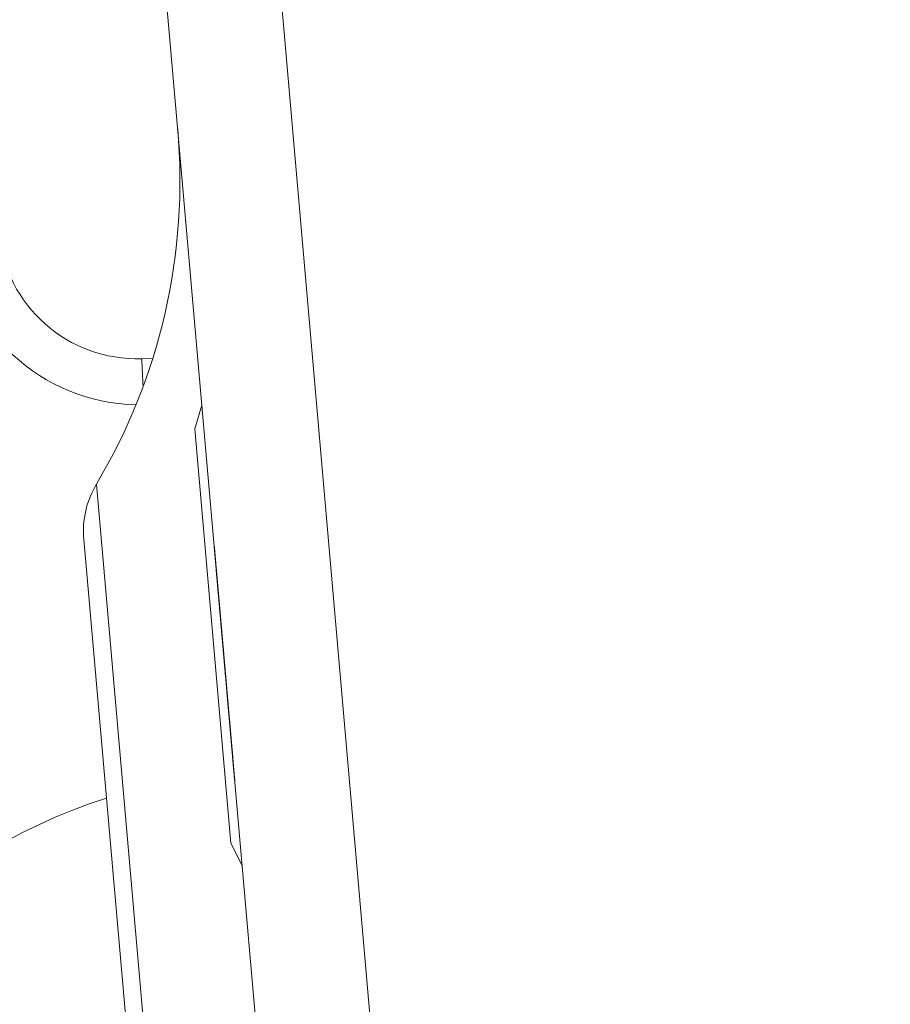
# Model space of a CAD drawing. Units: millimetres. Extents: x -150 to 368, y 59 to 282.
# Drawn here: x 321 to 326, y 115 to 120 of the extents above; entities that cross this region are included whole.
import ezdxf

# ---------------------------------------------------------------- set-up
doc = ezdxf.new("R2010")
doc.units = ezdxf.units.MM
doc.layers.add('1', color=7, linetype='Continuous', true_color=0xffffff)
doc.styles.add('ideas_kanji', font='simplex.shx', dxfattribs={"bigfont": 'bigfont.shx'})
doc.dimstyles.get("Standard").update_dxf_attribs({"dimtxt": 0.18, "dimasz": 0.18, "dimexe": 0.18, "dimexo": 0.0625, "dimgap": 0.09, "dimtad": 0, "dimtih": 1, "dimtoh": 1, "dimdec": 4, "dimzin": 0, "dimdsep": 46, "dimtxsty": 'Standard', "dimcen": 0.09, "dimadec": 0, "dimazin": 0, "dimtfac": 1, "dimtdec": 4, "dimtofl": 0, "dimtmove": 0, "dimatfit": 3, "dimfxl": 1, "dimtolj": 1, "dimtzin": 0, "dimarcsym": 0})

# ---------------------------------------------------------------- blocks, each defined once
blk = doc.blocks.new('_U1')
at = {"layer": '1', "color": 1, "lineweight": 13}
for p, q in [((323.710655, 191.402651), (249.183748, 184.882391)), ((250.179943, 184.969547), (249.820395, 182.930449)), ((260.856521, 62.935697), (250.179943, 184.969547)), ((250.179943, 184.969547), (250.888113, 183.023866)), ((334.387233, 69.3688), (259.860327, 62.848541)), ((260.856521, 62.935697), (261.216069, 64.974795)), ((260.856521, 62.935697), (260.148351, 64.881378))]:
    blk.add_line(p, q, dxfattribs=at)
at = {"layer": '1', "color": 1, "linetype": 'Continuous', "lineweight": 13, "insert": (255.813144, 126.688737), "char_height": 3, "attachment_point": 7, "rotation": 275, "line_spacing_factor": 1.204819, "style": 'ideas_kanji'}
blk.add_mtext('\\W0.7308;245', dxfattribs=at)
blk = doc.blocks.new('_OPEN')
at = {"color": 0, "linetype": 'ByBlock', "lineweight": -2}
for p, q in [((-1, 0.166667), (0, 0)), ((-1, -0.166667), (0, 0)), ((0, 0), (-1, 0))]:
    blk.add_line(p, q, dxfattribs=at)
blk = doc.blocks.new('_U4')
at = {"layer": '1', "color": 1, "lineweight": 13}
for p, q in [((316.038134, 187.310122), (312.897329, 223.209693)), ((312.984484, 222.213499), (310.943374, 222.561439)), ((312.984484, 222.213499), (311.042864, 221.49427)), ((283.504569, 214.314379), (285.098249, 215.636258)), ((296.944262, 185.492865), (283.081951, 215.220687)), ((283.504569, 214.314379), (285.545679, 214.662321))]:
    blk.add_line(p, q, dxfattribs=at)
blk.add_arc((320.643593, 134.669485), 87.878418, 95, 114.999943, dxfattribs=at)
at = {"layer": '1', "color": 1, "linetype": 'Continuous', "lineweight": 13, "insert": (301.269735, 220.966802), "char_height": 3, "attachment_point": 7, "rotation": 11.049643, "line_spacing_factor": 1.204819, "style": 'ideas_kanji'}
blk.add_mtext('\\W0.6757;20%%d', dxfattribs=at)

msp = doc.modelspace()

# ---------------------------------------------------------------- linework, layer by layer
at = {"layer": '1', "color": 80, "linetype": 'Continuous', "lineweight": 18}
for p, q in [((316.69794, 186.86594), (326.41777, 75.76772)), ((325.80726, 75.64852), (316.08171, 186.81202)), ((325.80727, 75.64852), (316.08172, 186.81203)), ((322.08167, 118.23224), (322.04275, 118.10336)), ((322.04275, 118.10336), (322.23885, 115.86192)), ((321.44254, 117.50582), (323.7229, 91.44128)), ((322.23885, 115.86192), (322.29955, 115.74175))]:
    msp.add_line(p, q, dxfattribs=at)
at = {"layer": '1', "color": 51, "linetype": 'Continuous', "lineweight": 13}
for p, q in [((321.75621, 118.48343), (321.81561, 118.48551)), ((321.51111, 117.80534), (323.84243, 91.15822)), ((321.51111, 117.80534), (323.84243, 91.15822))]:
    msp.add_line(p, q, dxfattribs=at)
at = {"layer": '1', "color": 80, "linetype": 'Continuous', "lineweight": 18}
for centre, radius, start, end in [((318.75599, 119.44701), 3.20714, 329.21092, 5), ((321.74307, 119.23412), 1, 185, 268.9645), ((321.94064, 117.5494), 0.5, 149.21092, 185), ((322.47462, 113.24752), 3, 107.65063, 167)]:
    msp.add_arc(centre, radius, start, end, dxfattribs=at)
at = {"layer": '1', "color": 51, "linetype": 'Continuous', "lineweight": 13}
msp.add_arc((321.73004, 119.23298), 0.75, 185, 272, dxfattribs=at)
msp.add_ellipse((321.76924, 118.48458), major_axis=(-0.00872, 0.24985), ratio=0.052264, start_param=1.5735354, end_param=2.2130837, dxfattribs=at)
at = {"layer": '1', "color": 7, "linetype": 'Continuous', "lineweight": 13}
for points, knots in [([(322.15977, 117.33956), (322.15977, 117.33955), (322.15977, 117.33954), (322.15977, 117.33953), (322.16924, 117.23127), (322.17871, 117.12299), (322.18818, 117.01472), (322.18819, 117.01471), (322.18819, 117.0147), (322.18819, 117.01469), (322.19215, 116.96941), (322.19611, 116.9241), (322.20007, 116.87882), (322.20008, 116.87881), (322.20008, 116.8788), (322.20008, 116.87879), (322.21098, 116.75416), (322.22189, 116.62953), (322.23279, 116.5049), (322.23279, 116.50489), (322.23279, 116.50488), (322.23279, 116.50487), (322.23675, 116.45959), (322.24072, 116.41428), (322.24468, 116.36896), (322.24468, 116.36898), (322.24468, 116.36899), (322.24468, 116.369), (322.21241, 116.73781), (322.18014, 117.10663), (322.14787, 117.47548), (322.14788, 117.47546), (322.14788, 117.47545), (322.14788, 117.47544), (322.15184, 117.43015), (322.1558, 117.38485), (322.15977, 117.33955)], [0, 0, 0, 0, 0.0872386, 0.0872386, 0.0872386, 0.1492757, 0.1492757, 0.1492757, 0.2305499, 0.2305499, 0.2305499, 0.2565052, 0.2565052, 0.2565052, 0.3377794, 0.3377794, 0.3377794, 0.4091892, 0.4091892, 0.4091892, 0.499279, 0.499279, 0.499279, 0.5252343, 0.5252343, 0.5252343, 0.6454087, 0.6454087, 0.6454087, 0.8567215, 0.8567215, 0.8567215, 0.9740447, 0.9740447, 0.9740447, 1, 1, 1, 1]), ([(322.14788, 117.47546), (322.14788, 117.47545), (322.14882, 117.46464), (322.15227, 117.42517), (322.15643, 117.37764), (322.16392, 117.29201), (322.18142, 117.0921), (322.18819, 117.01471), (322.19212, 116.96975), (322.19355, 116.95345), (322.19437, 116.94401), (322.19544, 116.93183), (322.19628, 116.92222), (322.19734, 116.91003), (322.19889, 116.89236), (322.20282, 116.8474), (322.20959, 116.77001), (322.21851, 116.66808), (322.22815, 116.55791), (322.23648, 116.46267), (322.241, 116.41102), (322.24349, 116.38254), (322.24468, 116.369), (322.24468, 116.36898), (322.24468, 116.36897), (322.24468, 116.369), (322.14788, 117.47544), (322.14787, 117.47548), (322.14788, 117.47546), (322.14788, 117.47545), (322.14788, 117.47544)], [0, 0, 0, 0, 0.0909091, 0.0909091, 0.0909091, 0.1818182, 0.1818182, 0.2727273, 0.2727273, 0.2727273, 0.3636364, 0.3636364, 0.3636364, 0.4545455, 0.4545455, 0.4545455, 0.5454545, 0.5454545, 0.5454545, 0.6363636, 0.6363636, 0.6363636, 0.7272727, 0.7272727, 0.8181818, 0.8181818, 0.9090909, 0.9090909, 0.9090909, 1, 1, 1, 1]), ([(322.24468, 116.36897), (322.24468, 116.36898), (322.24468, 116.36899), (322.24468, 116.369), (322.23651, 116.46233), (322.22835, 116.55568), (322.22018, 116.64905), (322.22018, 116.64904), (322.22018, 116.64903), (322.22018, 116.64902), (322.22835, 116.55568), (322.23651, 116.46233), (322.24468, 116.36896), (322.24468, 116.36898), (322.24468, 116.36899), (322.24468, 116.369), (322.21241, 116.73781), (322.18014, 117.10663), (322.14787, 117.47548), (322.14788, 117.47546), (322.14788, 117.47545), (322.14788, 117.47544), (322.18014, 117.10663), (322.21241, 116.73781), (322.24468, 116.36898)], [0, 0, 0, 0, 0.0438155, 0.0438155, 0.0438155, 0.1183322, 0.1183322, 0.1183322, 0.2507495, 0.2507495, 0.2507495, 0.3251381, 0.3251381, 0.3251381, 0.3669696, 0.3669696, 0.3669696, 0.6628526, 0.6628526, 0.6628526, 0.7033334, 0.7033334, 0.7033334, 1, 1, 1, 1]), ([(322.15977, 117.33956), (322.15977, 117.33955), (322.15977, 117.33954), (322.15977, 117.33953), (322.16924, 117.23127), (322.17871, 117.12299), (322.18818, 117.01472), (322.18819, 117.01471), (322.18819, 117.0147), (322.18819, 117.01469), (322.19215, 116.96941), (322.19611, 116.9241), (322.20007, 116.87882), (322.20008, 116.87881), (322.20008, 116.8788), (322.20008, 116.87879), (322.21098, 116.75416), (322.22189, 116.62953), (322.23279, 116.5049), (322.23279, 116.50489), (322.23279, 116.50488), (322.23279, 116.50487), (322.23675, 116.45959), (322.24072, 116.41428), (322.24468, 116.36896), (322.24468, 116.36898), (322.24468, 116.36899), (322.24468, 116.369), (322.21241, 116.73781), (322.18014, 117.10663), (322.14787, 117.47548), (322.14788, 117.47546), (322.14788, 117.47545), (322.14788, 117.47544), (322.15184, 117.43015), (322.1558, 117.38485), (322.15977, 117.33955)], [0, 0, 0, 0, 0.0872386, 0.0872386, 0.0872386, 0.1492757, 0.1492757, 0.1492757, 0.2305499, 0.2305499, 0.2305499, 0.2565052, 0.2565052, 0.2565052, 0.3377794, 0.3377794, 0.3377794, 0.4091892, 0.4091892, 0.4091892, 0.499279, 0.499279, 0.499279, 0.5252343, 0.5252343, 0.5252343, 0.6454087, 0.6454087, 0.6454087, 0.8567215, 0.8567215, 0.8567215, 0.9740447, 0.9740447, 0.9740447, 1, 1, 1, 1]), ([(322.23279, 116.5049), (322.23279, 116.50489), (322.23279, 116.50488), (322.23279, 116.50487), (322.23675, 116.45959), (322.24072, 116.41428), (322.24468, 116.36896), (322.24468, 116.36898), (322.24468, 116.36899), (322.24468, 116.369), (322.21241, 116.73781), (322.18014, 117.10663), (322.14787, 117.47548), (322.14788, 117.47546), (322.14788, 117.47545), (322.14788, 117.47544), (322.17618, 117.15193), (322.20449, 116.82841), (322.23279, 116.50489)], [0, 0, 0, 0, 0.1347184, 0.1347184, 0.1347184, 0.1739885, 0.1739885, 0.1739885, 0.3542741, 0.3542741, 0.3542741, 0.6739885, 0.6739885, 0.6739885, 0.7195557, 0.7195557, 0.7195557, 1, 1, 1, 1]), ([(322.24468, 116.369), (322.24468, 116.36899), (322.24468, 116.36897), (322.24468, 116.369), (322.19212, 116.96975), (322.19212, 116.96976), (322.17439, 117.17241), (322.1682, 117.24311), (322.15893, 117.34916), (322.16916, 117.23213), (322.18021, 117.10583), (322.19544, 116.93183), (322.19544, 116.93182), (322.24468, 116.369), (322.24468, 116.36897), (322.24468, 116.36899), (322.24468, 116.36897), (322.24468, 116.369), (322.14788, 117.47543), (322.14788, 117.47546), (322.14788, 117.47544), (322.14788, 117.47547), (322.14788, 117.47543), (322.20483, 116.82441), (322.20484, 116.8244), (322.21554, 116.70206), (322.22494, 116.59463), (322.23255, 116.50763), (322.22566, 116.5864), (322.21245, 116.7374), (322.19449, 116.94263), (322.19449, 116.94264), (322.14788, 117.47544), (322.14788, 117.47546), (322.14788, 117.47544), (322.14787, 117.47547), (322.14788, 117.47543), (322.24468, 116.36897), (322.24468, 116.36898)], [0, 0, 0, 0, 0.0714286, 0.0714286, 0.1428571, 0.1428571, 0.1428571, 0.2142857, 0.2142857, 0.2142857, 0.2857143, 0.2857143, 0.2857143, 0.3571429, 0.3571429, 0.3571429, 0.4285714, 0.4285714, 0.5, 0.5, 0.5, 0.5714286, 0.5714286, 0.6428571, 0.6428571, 0.6428571, 0.7142857, 0.7142857, 0.7142857, 0.7857143, 0.7857143, 0.7857143, 0.8571429, 0.8571429, 0.8571429, 0.9285714, 0.9285714, 1, 1, 1, 1]), ([(322.16041, 117.33221), (322.16041, 117.3322), (322.16041, 117.33219), (322.16041, 117.33218), (322.16988, 117.22392), (322.17936, 117.11564), (322.18883, 117.00737), (322.18883, 117.00736), (322.18883, 117.00735), (322.18883, 117.00734), (322.19279, 116.96206), (322.19676, 116.91675), (322.20072, 116.87147), (322.20072, 116.87146), (322.20072, 116.87145), (322.20072, 116.87144), (322.21162, 116.74681), (322.22253, 116.62218), (322.23343, 116.49755), (322.23343, 116.49754), (322.23343, 116.49753), (322.23343, 116.49752), (322.2374, 116.45224), (322.24136, 116.40693), (322.24532, 116.36161), (322.24532, 116.36163), (322.24532, 116.36164), (322.24532, 116.36165), (322.21305, 116.73045), (322.18079, 117.09928), (322.14852, 117.46813), (322.14852, 117.46811), (322.14852, 117.4681), (322.14852, 117.46809), (322.15248, 117.4228), (322.15645, 117.3775), (322.16041, 117.3322)], [0, 0, 0, 0, 0.0872386, 0.0872386, 0.0872386, 0.1492757, 0.1492757, 0.1492757, 0.2305499, 0.2305499, 0.2305499, 0.2565052, 0.2565052, 0.2565052, 0.3377794, 0.3377794, 0.3377794, 0.4091892, 0.4091892, 0.4091892, 0.499279, 0.499279, 0.499279, 0.5252343, 0.5252343, 0.5252343, 0.6454087, 0.6454087, 0.6454087, 0.8567215, 0.8567215, 0.8567215, 0.9740447, 0.9740447, 0.9740447, 1, 1, 1, 1]), ([(322.23343, 116.49755), (322.23343, 116.49754), (322.23343, 116.49753), (322.23343, 116.49752), (322.2374, 116.45224), (322.24136, 116.40693), (322.24532, 116.36161), (322.24532, 116.36163), (322.24532, 116.36164), (322.24532, 116.36165), (322.21305, 116.73045), (322.18079, 117.09928), (322.14852, 117.46813), (322.14852, 117.46811), (322.14852, 117.4681), (322.14852, 117.46809), (322.17682, 117.14458), (322.20513, 116.82106), (322.23343, 116.49754)], [0, 0, 0, 0, 0.1347184, 0.1347184, 0.1347184, 0.1739885, 0.1739885, 0.1739885, 0.3542741, 0.3542741, 0.3542741, 0.6739885, 0.6739885, 0.6739885, 0.7195557, 0.7195557, 0.7195557, 1, 1, 1, 1]), ([(322.16041, 117.33221), (322.16041, 117.3322), (322.16041, 117.33219), (322.16041, 117.33218), (322.16988, 117.22392), (322.17936, 117.11564), (322.18883, 117.00737), (322.18883, 117.00736), (322.18883, 117.00735), (322.18883, 117.00734), (322.19279, 116.96206), (322.19676, 116.91675), (322.20072, 116.87147), (322.20072, 116.87146), (322.20072, 116.87145), (322.20072, 116.87144), (322.21162, 116.74681), (322.22253, 116.62218), (322.23343, 116.49755), (322.23343, 116.49754), (322.23343, 116.49753), (322.23343, 116.49752), (322.2374, 116.45224), (322.24136, 116.40693), (322.24532, 116.36161), (322.24532, 116.36163), (322.24532, 116.36164), (322.24532, 116.36165), (322.21305, 116.73045), (322.18079, 117.09928), (322.14852, 117.46813), (322.14852, 117.46811), (322.14852, 117.4681), (322.14852, 117.46809), (322.15248, 117.4228), (322.15645, 117.3775), (322.16041, 117.3322)], [0, 0, 0, 0, 0.0872386, 0.0872386, 0.0872386, 0.1492757, 0.1492757, 0.1492757, 0.2305499, 0.2305499, 0.2305499, 0.2565052, 0.2565052, 0.2565052, 0.3377794, 0.3377794, 0.3377794, 0.4091892, 0.4091892, 0.4091892, 0.499279, 0.499279, 0.499279, 0.5252343, 0.5252343, 0.5252343, 0.6454087, 0.6454087, 0.6454087, 0.8567215, 0.8567215, 0.8567215, 0.9740447, 0.9740447, 0.9740447, 1, 1, 1, 1]), ([(322.14852, 117.46811), (322.14852, 117.4681), (322.14946, 117.45729), (322.15292, 117.41782), (322.15708, 117.37029), (322.16457, 117.28466), (322.18206, 117.08475), (322.18883, 117.00736), (322.19276, 116.9624), (322.19419, 116.9461), (322.19501, 116.93666), (322.19608, 116.92448), (322.19692, 116.91487), (322.19799, 116.90268), (322.19953, 116.88501), (322.20347, 116.84005), (322.21024, 116.76266), (322.21916, 116.66073), (322.22879, 116.55056), (322.23713, 116.45532), (322.24164, 116.40367), (322.24414, 116.37519), (322.24532, 116.36165), (322.24532, 116.36163), (322.24532, 116.36162), (322.24532, 116.36165), (322.14852, 117.46809), (322.14852, 117.46813), (322.14852, 117.46811), (322.14852, 117.4681), (322.14852, 117.46809)], [0, 0, 0, 0, 0.0909091, 0.0909091, 0.0909091, 0.1818182, 0.1818182, 0.2727273, 0.2727273, 0.2727273, 0.3636364, 0.3636364, 0.3636364, 0.4545455, 0.4545455, 0.4545455, 0.5454545, 0.5454545, 0.5454545, 0.6363636, 0.6363636, 0.6363636, 0.7272727, 0.7272727, 0.8181818, 0.8181818, 0.9090909, 0.9090909, 0.9090909, 1, 1, 1, 1]), ([(322.24532, 116.36162), (322.24532, 116.36163), (322.24532, 116.36164), (322.24532, 116.36165), (322.23716, 116.45498), (322.22899, 116.54833), (322.22082, 116.6417), (322.22082, 116.64169), (322.22082, 116.64168), (322.22082, 116.64167), (322.22899, 116.54833), (322.23716, 116.45498), (322.24532, 116.36161), (322.24532, 116.36163), (322.24532, 116.36164), (322.24532, 116.36165), (322.21305, 116.73045), (322.18079, 117.09928), (322.14852, 117.46813), (322.14852, 117.46811), (322.14852, 117.4681), (322.14852, 117.46809), (322.18079, 117.09928), (322.21305, 116.73045), (322.24532, 116.36163)], [0, 0, 0, 0, 0.0438155, 0.0438155, 0.0438155, 0.1183322, 0.1183322, 0.1183322, 0.2507495, 0.2507495, 0.2507495, 0.3251381, 0.3251381, 0.3251381, 0.3669696, 0.3669696, 0.3669696, 0.6628526, 0.6628526, 0.6628526, 0.7033334, 0.7033334, 0.7033334, 1, 1, 1, 1]), ([(322.24532, 116.36165), (322.24532, 116.36164), (322.24532, 116.36162), (322.24532, 116.36165), (322.19276, 116.9624), (322.19276, 116.96241), (322.17503, 117.16506), (322.16885, 117.23576), (322.15957, 117.34181), (322.16981, 117.22478), (322.18086, 117.09848), (322.19608, 116.92448), (322.19608, 116.92447), (322.24532, 116.36165), (322.24532, 116.36162), (322.24532, 116.36164), (322.24532, 116.36162), (322.24532, 116.36165), (322.14852, 117.46808), (322.14852, 117.46811), (322.14852, 117.46809), (322.14852, 117.46812), (322.14852, 117.46808), (322.20548, 116.81706), (322.20548, 116.81705), (322.21618, 116.69471), (322.22558, 116.58728), (322.23319, 116.50028), (322.2263, 116.57905), (322.21309, 116.73005), (322.19513, 116.93528), (322.19513, 116.93529), (322.14852, 117.46809), (322.14852, 117.46811), (322.14852, 117.46809), (322.14852, 117.46812), (322.14852, 117.46808), (322.24532, 116.36162), (322.24532, 116.36163)], [0, 0, 0, 0, 0.0714286, 0.0714286, 0.1428571, 0.1428571, 0.1428571, 0.2142857, 0.2142857, 0.2142857, 0.2857143, 0.2857143, 0.2857143, 0.3571429, 0.3571429, 0.3571429, 0.4285714, 0.4285714, 0.5, 0.5, 0.5, 0.5714286, 0.5714286, 0.6428571, 0.6428571, 0.6428571, 0.7142857, 0.7142857, 0.7142857, 0.7857143, 0.7857143, 0.7857143, 0.8571429, 0.8571429, 0.8571429, 0.9285714, 0.9285714, 1, 1, 1, 1]), ([(322.18903, 117.00508), (322.18903, 117.00509), (322.18903, 117.0051), (322.18902, 117.00512), (322.18807, 117.01608), (322.18521, 117.04869), (322.1826, 117.07854), (322.17856, 117.1247), (322.17439, 117.17241), (322.1688, 117.23624), (322.16405, 117.29064), (322.16191, 117.31501), (322.16025, 117.33406), (322.15977, 117.33953), (322.15977, 117.33955), (322.15977, 117.33956), (322.15977, 117.33952), (322.18903, 117.00508), (322.18903, 117.0051)], [0, 0, 0, 0, 0.1428571, 0.1428571, 0.2857143, 0.2857143, 0.2857143, 0.4285714, 0.4285714, 0.4285714, 0.5714286, 0.5714286, 0.5714286, 0.7142857, 0.7142857, 0.8571429, 0.8571429, 1, 1, 1, 1]), ([(322.18141, 117.09213), (322.17118, 117.20913), (322.1638, 117.29339), (322.15977, 117.33955), (322.16392, 117.29201), (322.17166, 117.20364), (322.18176, 117.08816), (322.18176, 117.08815), (322.20841, 116.78355), (322.20841, 116.78358), (322.20841, 116.78357), (322.20841, 116.78355), (322.20841, 116.78359), (322.18141, 117.09212), (322.18141, 117.09213)], [0, 0, 0, 0, 0.2, 0.2, 0.2, 0.4, 0.4, 0.4, 0.6, 0.6, 0.6, 0.8, 0.8, 1, 1, 1, 1]), ([(322.17886, 117.1213), (322.18742, 117.02349), (322.19836, 116.89839), (322.21061, 116.75837), (322.22488, 116.59535), (322.23701, 116.4567), (322.24606, 116.35322), (322.2558, 116.24185), (322.26056, 116.18745), (322.26056, 116.18747), (322.25331, 116.27034), (322.23939, 116.42941), (322.23118, 116.52328), (322.2206, 116.64425), (322.21049, 116.75974), (322.20097, 116.86854), (322.19182, 116.97321), (322.18396, 117.06296), (322.16804, 117.24502), (322.16018, 117.33478), (322.16019, 117.33476), (322.16649, 117.2627), (322.17886, 117.1213)], [0, 0, 0, 0, 0.125, 0.125, 0.125, 0.25, 0.25, 0.25, 0.375, 0.375, 0.5, 0.5, 0.5, 0.625, 0.625, 0.625, 0.75, 0.75, 0.75, 0.875, 0.875, 1, 1, 1, 1]), ([(322.18967, 116.99773), (322.18967, 116.99774), (322.18967, 116.99775), (322.18967, 116.99777), (322.18871, 117.00873), (322.18586, 117.04134), (322.18324, 117.07119), (322.17921, 117.11735), (322.17503, 117.16506), (322.16945, 117.22889), (322.16469, 117.28329), (322.16256, 117.30766), (322.16089, 117.32671), (322.16041, 117.33218), (322.16041, 117.3322), (322.16041, 117.33221), (322.16041, 117.33217), (322.18967, 116.99773), (322.18967, 116.99775)], [0, 0, 0, 0, 0.1428571, 0.1428571, 0.2857143, 0.2857143, 0.2857143, 0.4285714, 0.4285714, 0.4285714, 0.5714286, 0.5714286, 0.5714286, 0.7142857, 0.7142857, 0.8571429, 0.8571429, 1, 1, 1, 1]), ([(322.18206, 117.08478), (322.17182, 117.20178), (322.16445, 117.28604), (322.16041, 117.3322), (322.16457, 117.28466), (322.1723, 117.19629), (322.1824, 117.08081), (322.1824, 117.0808), (322.20905, 116.7762), (322.20905, 116.77623), (322.20905, 116.77622), (322.20905, 116.7762), (322.20905, 116.77624), (322.18206, 117.08476), (322.18206, 117.08478)], [0, 0, 0, 0, 0.2, 0.2, 0.2, 0.4, 0.4, 0.4, 0.6, 0.6, 0.6, 0.8, 0.8, 1, 1, 1, 1]), ([(322.17386, 117.17846), (322.17386, 117.17845), (322.17386, 117.17844), (322.17386, 117.17843), (322.20217, 116.85492), (322.23047, 116.5314), (322.25878, 116.20786), (322.25877, 116.20787), (322.25877, 116.20788), (322.25877, 116.20789), (322.23047, 116.5314), (322.20217, 116.85492), (322.17386, 117.17843), (322.17386, 117.17844), (322.17386, 117.17845), (322.17386, 117.17846), (322.1699, 117.22375), (322.16593, 117.26905), (322.16197, 117.31437), (322.16197, 117.31436), (322.16197, 117.31435), (322.16197, 117.31434), (322.16593, 117.26905), (322.1699, 117.22375), (322.17386, 117.17844)], [0, 0, 0, 0, 0.0879666, 0.0879666, 0.0879666, 0.335191, 0.335191, 0.335191, 0.3753388, 0.3753388, 0.3753388, 0.6225632, 0.6225632, 0.6225632, 0.712606, 0.712606, 0.712606, 0.7472244, 0.7472244, 0.7472244, 0.9653816, 0.9653816, 0.9653816, 1, 1, 1, 1]), ([(322.25878, 116.20786), (322.25877, 116.20787), (322.25877, 116.20788), (322.25877, 116.20789), (322.25061, 116.30123), (322.24244, 116.39458), (322.23427, 116.48795), (322.23427, 116.48793), (322.23427, 116.48792), (322.23427, 116.48791), (322.24244, 116.39458), (322.25061, 116.30123), (322.25878, 116.20786), (322.25877, 116.20787), (322.25877, 116.20788), (322.25877, 116.20789), (322.22651, 116.5767), (322.19424, 116.94553), (322.16197, 117.31437), (322.16197, 117.31436), (322.16197, 117.31435), (322.16197, 117.31434), (322.19424, 116.94553), (322.22651, 116.5767), (322.25877, 116.20788)], [0, 0, 0, 0, 0.043816, 0.043816, 0.043816, 0.1183337, 0.1183337, 0.1183337, 0.2507738, 0.2507738, 0.2507738, 0.3251633, 0.3251633, 0.3251633, 0.3669743, 0.3669743, 0.3669743, 0.662861, 0.662861, 0.662861, 0.7033212, 0.7033212, 0.7033212, 1, 1, 1, 1]), ([(322.21656, 116.69038), (322.23084, 116.52722), (322.23821, 116.44297), (322.2451, 116.3642), (322.2552, 116.24872), (322.26056, 116.18745), (322.26056, 116.18747), (322.25486, 116.25267), (322.24462, 116.3697), (322.23725, 116.45395), (322.22893, 116.54902), (322.21465, 116.7122), (322.21465, 116.71221), (322.16197, 117.31433), (322.16197, 117.31436), (322.16197, 117.31434), (322.16197, 117.31436), (322.16197, 117.31433), (322.21262, 116.73538), (322.21263, 116.73537), (322.22714, 116.56944), (322.23249, 116.50835), (322.23833, 116.4416), (322.24486, 116.36695), (322.24891, 116.32061), (322.24891, 116.32063), (322.24379, 116.37913), (322.23427, 116.48793), (322.22987, 116.53821), (322.22322, 116.61423), (322.21335, 116.72713), (322.21334, 116.72714), (322.16197, 117.31433), (322.16197, 117.31436), (322.16197, 117.31434), (322.16197, 117.31436), (322.16197, 117.31433), (322.21656, 116.6904), (322.21656, 116.69038)], [0, 0, 0, 0, 0.0714286, 0.0714286, 0.0714286, 0.1428571, 0.1428571, 0.2142857, 0.2142857, 0.2142857, 0.2857143, 0.2857143, 0.2857143, 0.3571429, 0.3571429, 0.3571429, 0.4285714, 0.4285714, 0.5, 0.5, 0.5, 0.5714286, 0.5714286, 0.5714286, 0.6428571, 0.6428571, 0.7142857, 0.7142857, 0.7142857, 0.7857143, 0.7857143, 0.7857143, 0.8571429, 0.8571429, 0.8571429, 0.9285714, 0.9285714, 1, 1, 1, 1]), ([(322.21037, 116.76111), (322.23369, 116.49462), (322.24962, 116.31254), (322.24962, 116.31256), (322.23369, 116.49462), (322.21061, 116.75837), (322.18706, 117.02761), (322.17113, 117.20969), (322.17113, 117.20966), (322.1867, 117.03173), (322.21037, 116.76111)], [0, 0, 0, 0, 0.25, 0.25, 0.5, 0.5, 0.5, 0.75, 0.75, 1, 1, 1, 1]), ([(322.19551, 116.93103), (322.18527, 117.04803), (322.1779, 117.13228), (322.17386, 117.17844), (322.17802, 117.13091), (322.18575, 117.04254), (322.19585, 116.92706), (322.19586, 116.92705), (322.2225, 116.62245), (322.2225, 116.62247), (322.2225, 116.62246), (322.2225, 116.62245), (322.2225, 116.62248), (322.19551, 116.93101), (322.19551, 116.93103)], [0, 0, 0, 0, 0.2, 0.2, 0.2, 0.4, 0.4, 0.4, 0.6, 0.6, 0.6, 0.8, 0.8, 1, 1, 1, 1]), ([(322.23279, 116.50487), (322.23279, 116.50488), (322.23279, 116.50489), (322.23279, 116.50491), (322.23207, 116.51312), (322.23052, 116.5308), (322.22803, 116.55928), (322.22339, 116.61231), (322.21733, 116.68163), (322.21102, 116.75371), (322.20556, 116.81617), (322.20294, 116.84603), (322.20092, 116.86919), (322.20032, 116.87604), (322.20032, 116.87606), (322.20032, 116.87607), (322.20032, 116.87603), (322.23279, 116.50487), (322.23279, 116.50489)], [0, 0, 0, 0, 0.1428571, 0.1428571, 0.2857143, 0.2857143, 0.2857143, 0.4285714, 0.4285714, 0.4285714, 0.5714286, 0.5714286, 0.5714286, 0.7142857, 0.7142857, 0.8571429, 0.8571429, 1, 1, 1, 1]), ([(322.23343, 116.49752), (322.23343, 116.49753), (322.23343, 116.49754), (322.23343, 116.49756), (322.23271, 116.50577), (322.23117, 116.52345), (322.22867, 116.55193), (322.22403, 116.60496), (322.21797, 116.67428), (322.21166, 116.74636), (322.2062, 116.80882), (322.20359, 116.83868), (322.20156, 116.86184), (322.20096, 116.86869), (322.20096, 116.86871), (322.20096, 116.86872), (322.20096, 116.86868), (322.23343, 116.49752), (322.23343, 116.49754)], [0, 0, 0, 0, 0.1428571, 0.1428571, 0.2857143, 0.2857143, 0.2857143, 0.4285714, 0.4285714, 0.4285714, 0.5714286, 0.5714286, 0.5714286, 0.7142857, 0.7142857, 0.8571429, 0.8571429, 1, 1, 1, 1])]:
    msp.add_open_spline(points, degree=3, knots=knots, dxfattribs=at)

# ---------------------------------------------------------------- dimensions: what is measured, and where the dimension line sits
at = {"layer": '1', "color": 1, "linetype": 'Continuous', "lineweight": 13}
dim = msp.add_angular_dim_2l(base=(292.05826, 220.93515), line1=((325.80726, 75.64852), (316.08171, 186.81202)), line2=((319.09873, 137.98245), (297.15557, 185.03971)), dimstyle='Standard', override={"dimtxt": 3, "dimasz": 2, "dimexe": 1, "dimexo": 0.5, "dimgap": 1.5, "dimtad": 1, "dimtih": 0, "dimdec": 3, "dimlfac": 1, "dimzin": 8, "dimdsep": 46, "dimlunit": 2, "dimtxsty": 'ideas_kanji', "dimblk1": 'OPEN', "dimblk2": 'OPEN', "dimsah": 1, "dimse1": 0, "dimse2": 0, "dimsd1": 0, "dimsd2": 0, "dimclrd": 1, "dimclre": 1, "dimclrt": 1, "dimaunit": 0, "dimadec": 3, "dimazin": 2, "dimtol": 0, "dimtfac": 0.666667, "dimtdec": 1, "dimtofl": 1, "dimtmove": 0, "dimatfit": 2, "dimtzin": 8, "dimlwd": 13, "dimlwe": 13}, dxfattribs=at)
dim.commit()
dim.dimension.update_dxf_attribs({"geometry": '_U4', "text_midpoint": (303.22589, 223.86315), "dimtype": 162})
dim = msp.add_linear_dim(base=(250.17994, 184.96955), p1=(334.88533, 69.41238), p2=(324.20875, 191.44623), angle=95, dimstyle='Standard', override={"dimtxt": 3, "dimasz": 2, "dimexe": 1, "dimexo": 0.5, "dimgap": 1.5, "dimtad": 1, "dimtih": 0, "dimtoh": 0, "dimdec": 3, "dimlfac": 2, "dimzin": 8, "dimdsep": 46, "dimlunit": 2, "dimtxsty": 'ideas_kanji', "dimblk1": 'OPEN', "dimblk2": 'OPEN', "dimsah": 1, "dimse1": 0, "dimse2": 0, "dimsd1": 0, "dimsd2": 0, "dimclrd": 1, "dimclre": 1, "dimclrt": 1, "dimtol": 0, "dimtm": -0.1, "dimtfac": 0.666667, "dimtdec": 2, "dimtofl": 1, "dimtmove": 0, "dimatfit": 2, "dimtzin": 8, "dimlwd": 13, "dimlwe": 13}, dxfattribs=at)
dim.commit()
dim.dimension.update_dxf_attribs({"geometry": '_U1', "text_midpoint": (255.51823, 123.95262), "dimtype": 161})

doc.saveas('drawing.dxf')
